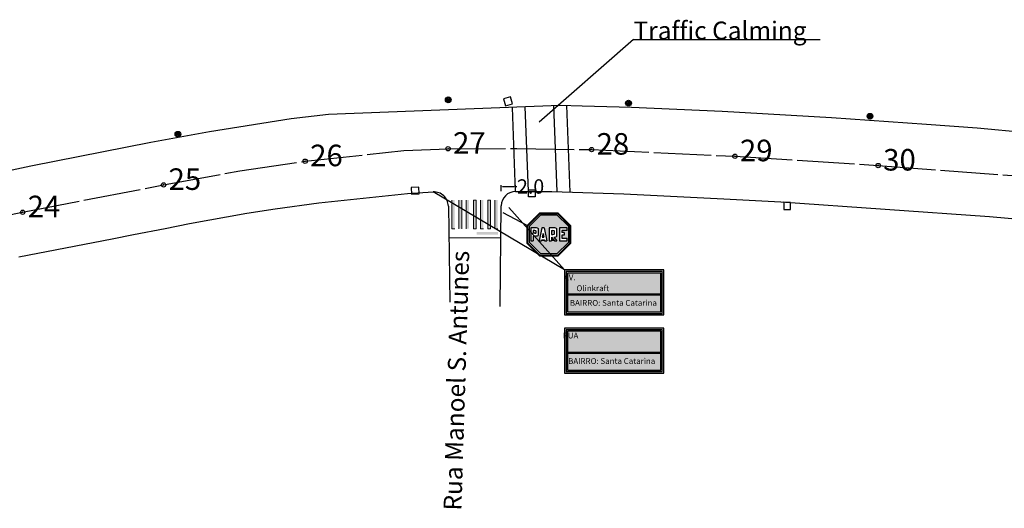
# Model space of a CAD drawing. Units: inches. Extents: x 585343 to 588751, y 6959798 to 6964546.
# Drawn here: x 586035 to 586172, y 6962064 to 6962133 of the extents above; entities that cross this region are included whole.
import ezdxf

# ---------------------------------------------------------------- set-up
doc = ezdxf.new("R2010")
doc.units = ezdxf.units.IN
doc.header["$MEASUREMENT"] = 0
doc.linetypes.add('CONTINUO', pattern=[0])
doc.linetypes.add('TRACEJADO', pattern=[8.7, 8, -0.7])
for name, color, linetype in [('_TEXTO', 7, 'CONTINUO'), ('BLOCO', 2, 'CONTINUO'), ('BOCA DE LOBO', 54, 'CONTINUO'), ('CL', 7, 'CONTINUO'), ('EIXO DA RUA', 7, 'TRACEJADO'), ('MEIO FIO', 1, 'CONTINUO'), ('PARE-PLACA', 7, 'Continuous'), ('PASSNOVO', 3, 'Continuous'), ('SINALIZ', 7, 'Continuous'), ('TEXTO', 7, 'CONTINUO')]:
    doc.layers.add(name, color=color, linetype=linetype)
doc.layers.add('Sinalização', color=255, linetype='Continuous', lineweight=9)
doc.styles.add('tGArial110', font='arialbd.ttf', dxfattribs={"height": 0.005})
doc.styles.add('tGArial114', font='arialbd.ttf', dxfattribs={"height": 0.005})
doc.styles.add('tGArial24', font='arialbd.ttf', dxfattribs={"height": 0.003})
doc.styles.add('tGArial25', font='arialbd.ttf', dxfattribs={"height": 0.003})
doc.styles.add('tGArial26', font='arialbd.ttf', dxfattribs={"height": 0.003})
doc.styles.add('tGArial27', font='arialbd.ttf', dxfattribs={"height": 0.003})
doc.styles.add('tGArial28', font='arialbd.ttf', dxfattribs={"height": 0.003})
doc.styles.add('tGArial29', font='arialbd.ttf', dxfattribs={"height": 0.003})
doc.styles.add('tGArial30', font='arialbd.ttf', dxfattribs={"height": 0.003})
doc.dimstyles.get("Standard").update_dxf_attribs({"dimtxt": 2, "dimasz": 0.18, "dimexe": 0.18, "dimexo": 0.0625, "dimgap": 0.09, "dimtad": 0, "dimtih": 1, "dimtoh": 1, "dimdec": 1, "dimzin": 0, "dimdsep": 46, "dimtxsty": 'Standard', "dimcen": 0.09, "dimadec": 0, "dimazin": 0, "dimtfac": 1, "dimtdec": 1, "dimtofl": 0, "dimtmove": 0, "dimatfit": 3, "dimfxl": 1, "dimtolj": 1, "dimtzin": 0, "dimarcsym": 0})

# ---------------------------------------------------------------- blocks, each defined once
blk = doc.blocks.new('SIMB_BOLINHA')
at = {"color": 0, "linetype": 'Continuous'}
blk.add_circle((0, 0), 0.3, dxfattribs=at)
at = {"color": 0}
blk.add_point((0, 0), dxfattribs=at)
for tag in ['desc:', 'cota:', 'pto:']:
    blk.add_attdef(tag, (0, 0), '', height=1)
blk = doc.blocks.new('PARE')
at = {"layer": 'SINALIZ', "color": 1, "linetype": 'Continuous'}
for p, q in [((0.033, 1.62), (0.033, 0.02)), ((0.233, 1.62), (0.033, 1.62)), ((0.2, 1.287), (0.133, 1.287)), ((0.133, 1.287), (0.133, 0.954)), ((0.366, 0.754), (0.366, 1.487)), ((0.512, 1.621), (0.396, 0.021)), ((0.612, 1.621), (0.512, 1.621)), ((0.612, 1.621), (0.729, 0.021)), ((0.829, 1.621), (0.829, 0.021)), ((1.029, 1.621), (0.829, 1.621)), ((0.929, 1.287), (0.929, 0.821)), ((0.929, 1.287), (0.996, 1.287)), ((1.162, 0.621), (1.162, 1.487)), ((1.282, 1.621), (1.282, 0.021)), ((1.616, 1.621), (1.282, 1.621)), ((1.616, 1.287), (1.382, 1.287)), ((1.382, 1.287), (1.382, 1.054)), ((1.616, 1.287), (1.616, 1.621)), ((0.2, 0.954), (0.133, 0.954)), ((0.266, 1.02), (0.266, 1.22)), ((0.562, 0.931), (0.53, 0.487)), ((0.562, 0.931), (0.595, 0.487)), ((1.062, 0.887), (1.062, 1.221)), ((1.482, 1.054), (1.382, 1.054)), ((1.482, 1.054), (1.482, 0.721)), ((0.233, 0.62), (0.133, 0.62)), ((0.133, 0.62), (0.133, 0.02)), ((0.53, 0.487), (0.595, 0.487)), ((0.929, 0.821), (0.996, 0.821)), ((0.929, 0.487), (0.929, 0.021)), ((0.929, 0.487), (1.062, 0.021)), ((1.029, 0.487), (1.162, 0.021)), ((1.029, 0.487), (1.029, 0.487)), ((1.482, 0.721), (1.382, 0.721)), ((1.382, 0.721), (1.382, 0.354)), ((0.033, 0.02), (0.133, 0.02)), ((0.396, 0.021), (0.496, 0.021)), ((0.506, 0.154), (0.496, 0.021)), ((0.506, 0.154), (0.619, 0.154)), ((0.619, 0.154), (0.629, 0.021)), ((0.629, 0.021), (0.729, 0.021)), ((0.829, 0.021), (0.929, 0.021)), ((1.062, 0.021), (1.162, 0.021)), ((1.282, 0.021), (1.616, 0.021)), ((1.382, 0.354), (1.616, 0.354)), ((1.616, 0.021), (1.616, 0.354))]:
    blk.add_line(p, q, dxfattribs=at)
for centre, radius, start, end in [((0.2, 1.22), 0.0667, 0, 90), ((0.233, 1.487), 0.133, 0, 90), ((0.996, 1.221), 0.0667, 0, 90), ((1.029, 1.487), 0.133, 0, 90), ((0.2, 1.02), 0.0667, 270, 0), ((0.996, 0.887), 0.0667, 270, 360), ((0.233, 0.754), 0.133, 270, 0), ((1.029, 0.621), 0.133, 270, 0)]:
    blk.add_arc(centre, radius, start, end, dxfattribs=at)
blk = doc.blocks.new('A$C071C17DF')
at = {"layer": 'PASSNOVO', "xscale": 2, "yscale": 1.5, "zscale": 2}
blk.add_blockref('PARE', (-0.066, -0.031), dxfattribs=at)
blk = doc.blocks.new('*D48')
at = {"color": 0, "lineweight": -2, "transparency": 16777216}
for p, q in [((586102.24, 6962108.65), (586102.24, 6962109.47)), ((586102.42, 6962109.29), (586104.06, 6962109.3)), ((586104.24, 6962108.66), (586104.24, 6962109.48)), ((586104.24, 6962109.3), (586104.42, 6962109.3))]:
    blk.add_line(p, q, dxfattribs=at)
at = {"color": 0, "transparency": 16777216}
for points in [[(586102.42, 6962109.32), (586102.42, 6962109.26), (586102.24, 6962109.29)], [(586104.06, 6962109.33), (586104.06, 6962109.27), (586104.24, 6962109.3)]]:
    blk.add_solid(points, dxfattribs=at)
at = {"layer": 'Defpoints', "color": 0, "transparency": 16777216}
for p in [(586102.24, 6962108.59), (586104.24, 6962109.3), (586104.24, 6962108.6)]:
    blk.add_point(p, dxfattribs=at)
at = {"color": 0, "transparency": 16777216, "insert": (586106.34, 6962109.3), "char_height": 2, "attachment_point": 5}
blk.add_mtext('\\A1;2.0', dxfattribs=at)

msp = doc.modelspace()

# ---------------------------------------------------------------- hatches: boundary and pattern name
h = msp.add_hatch(color=5)
h.paths.add_polyline_path([(586111.072, 6962091.407), (586124.896, 6962091.407), (586124.896, 6962097.671), (586111.072, 6962097.671)])
h.paths.add_polyline_path([(586111.288, 6962097.455), (586124.68, 6962097.455), (586124.68, 6962091.623), (586111.288, 6962091.623)], flags=16)
h.paths.add_polyline_path([(586111.504, 6962097.239), (586124.464, 6962097.239), (586124.464, 6962091.839), (586111.504, 6962091.839)], flags=0)
h.paths.add_polyline_path([(586110.277, 6962094.216), (586118.089, 6962094.216), (586118.089, 6962092.89), (586110.277, 6962092.89)], flags=9)
h.paths.add_polyline_path([(586109.774, 6962095.12), (586116.305, 6962095.12), (586116.305, 6962094.134), (586109.774, 6962094.134)], flags=9)
h.paths.add_polyline_path([(586111.482, 6962092.746), (586118.411, 6962092.746), (586118.411, 6962091.752), (586111.482, 6962091.752)], flags=8)
h.paths.add_polyline_path([(586111.288, 6962096.801), (586121.236, 6962096.801), (586121.236, 6962095.491), (586111.288, 6962095.491)], flags=24)
h = msp.add_hatch(color=5)
h.paths.add_polyline_path([(586124.896, 6962097.671), (586111.072, 6962097.671), (586111.072, 6962091.407), (586124.896, 6962091.407)])
h.paths.add_polyline_path([(586124.68, 6962091.623), (586111.288, 6962091.623), (586111.288, 6962097.455), (586124.68, 6962097.455)], flags=16)
h.paths.add_polyline_path([(586124.464, 6962091.839), (586111.504, 6962091.839), (586111.504, 6962097.239), (586124.464, 6962097.239)], flags=0)
h.paths.add_polyline_path([(586110.025, 6962094.216), (586117.501, 6962094.216), (586117.501, 6962092.89), (586110.025, 6962092.89)], flags=9)
h.paths.add_polyline_path([(586113.093, 6962095.12), (586119.625, 6962095.12), (586119.625, 6962094.134), (586113.093, 6962094.134)], flags=8)
h.paths.add_polyline_path([(586111.482, 6962092.746), (586118.411, 6962092.746), (586118.411, 6962091.752), (586111.482, 6962091.752)], flags=8)
h.paths.add_polyline_path([(586111.288, 6962096.459), (586120.9, 6962096.459), (586120.9, 6962095.148), (586111.288, 6962095.148)], flags=24)
for points in [[(586111.504, 6962091.839), (586124.464, 6962091.839), (586124.464, 6962097.239), (586111.504, 6962097.239)], [(586111.504, 6962083.74), (586124.464, 6962083.74), (586124.464, 6962089.14), (586111.504, 6962089.14)]]:
    msp.add_hatch(color=5).paths.add_polyline_path(points)
h = msp.add_hatch(color=5)
h.paths.add_polyline_path([(586111.072, 6962083.308), (586124.896, 6962083.308), (586124.896, 6962089.572), (586111.072, 6962089.572)])
h.paths.add_polyline_path([(586111.288, 6962089.356), (586124.68, 6962089.356), (586124.68, 6962083.524), (586111.288, 6962083.524)], flags=16)
h.paths.add_polyline_path([(586111.504, 6962089.14), (586124.464, 6962089.14), (586124.464, 6962083.74), (586111.504, 6962083.74)], flags=0)
h.paths.add_polyline_path([(586110.277, 6962086.117), (586118.089, 6962086.117), (586118.089, 6962084.791), (586110.277, 6962084.791)], flags=9)
h.paths.add_polyline_path([(586109.774, 6962087.021), (586116.305, 6962087.021), (586116.305, 6962086.035), (586109.774, 6962086.035)], flags=9)
h.paths.add_polyline_path([(586111.482, 6962084.647), (586118.411, 6962084.647), (586118.411, 6962083.653), (586111.482, 6962083.653)], flags=8)
h.paths.add_polyline_path([(586111.288, 6962088.702), (586121.236, 6962088.702), (586121.236, 6962087.392), (586111.288, 6962087.392)], flags=24)
h = msp.add_hatch(color=5)
h.paths.add_polyline_path([(586124.896, 6962089.572), (586111.072, 6962089.572), (586111.072, 6962083.308), (586124.896, 6962083.308)])
h.paths.add_polyline_path([(586124.68, 6962083.524), (586111.288, 6962083.524), (586111.288, 6962089.356), (586124.68, 6962089.356)], flags=16)
h.paths.add_polyline_path([(586124.464, 6962083.74), (586111.504, 6962083.74), (586111.504, 6962089.14), (586124.464, 6962089.14)], flags=0)
h.paths.add_polyline_path([(586110.025, 6962086.117), (586117.501, 6962086.117), (586117.501, 6962084.791), (586110.025, 6962084.791)], flags=9)
h.paths.add_polyline_path([(586113.093, 6962087.021), (586119.625, 6962087.021), (586119.625, 6962086.035), (586113.093, 6962086.035)], flags=8)
h.paths.add_polyline_path([(586111.482, 6962084.647), (586118.411, 6962084.647), (586118.411, 6962083.653), (586111.482, 6962083.653)], flags=8)
h.paths.add_polyline_path([(586111.288, 6962088.36), (586120.9, 6962088.36), (586120.9, 6962087.05), (586111.288, 6962087.05)], flags=24)
at = {"layer": 'PARE-PLACA'}
h = msp.add_hatch(color=1, dxfattribs=at)
h.paths.add_polyline_path([(586105.873, 6962103.877), (586105.873, 6962101.377), (586107.641, 6962099.61), (586110.141, 6962099.61), (586111.909, 6962101.377), (586111.909, 6962103.877), (586110.141, 6962105.645), (586107.641, 6962105.645)])
h.paths.add_polyline_path([(586105.973, 6962103.836), (586105.973, 6962101.419), (586107.682, 6962099.71), (586110.099, 6962099.71), (586111.809, 6962101.419), (586111.809, 6962103.836), (586110.099, 6962105.545), (586107.682, 6962105.545)], flags=16)
for points in [[(586110.017, 6962105.345), (586107.765, 6962105.345), (586106.173, 6962103.753), (586106.173, 6962103.549), (586111.609, 6962103.549), (586111.609, 6962103.753)], [(586106.173, 6962101.715), (586106.378, 6962101.715), (586106.378, 6962103.539), (586106.173, 6962103.539)], [(586108.926, 6962103.539), (586108.233, 6962103.539), (586108.606, 6962101.715), (586108.926, 6962101.715)], [(586111.609, 6962103.539), (586111.443, 6962103.539), (586111.443, 6962103.159), (586110.697, 6962103.159), (586110.697, 6962102.893), (586111.017, 6962102.893), (586111.017, 6962102.513), (586110.697, 6962102.513), (586110.697, 6962102.095), (586111.443, 6962102.095), (586111.443, 6962101.715), (586111.609, 6962101.715)], [(586111.609, 6962101.502), (586111.609, 6962101.715), (586106.173, 6962101.715), (586106.173, 6962101.502), (586107.765, 6962099.91), (586110.017, 6962099.91)], [(586108.254, 6962101.867), (586107.891, 6962101.867), (586107.86, 6962101.715), (586108.285, 6962101.715)], [(586109.246, 6962102.247), (586109.246, 6962101.715), (586109.673, 6962101.715)]]:
    msp.add_hatch(color=1, dxfattribs=at).paths.add_polyline_path(points)
h = msp.add_hatch(color=1, dxfattribs=at)
edge = h.paths.add_edge_path()
edge.add_line((586107.912, 6962103.539), (586107.025, 6962103.539))
edge.add_ellipse((586107.018, 6962103.387), major_axis=(0.427, 0), ratio=0.35625, start_angle=360, end_angle=450, ccw=False)
edge.add_line((586107.445, 6962103.39), (586107.445, 6962102.549))
edge.add_ellipse((586107.018, 6962102.551), major_axis=(0.427, 0), ratio=0.35625, start_angle=270, end_angle=360, ccw=False)
edge.add_line((586107.018, 6962102.399), (586106.698, 6962102.399))
edge.add_line((586106.698, 6962102.399), (586106.698, 6962101.715))
edge.add_line((586106.698, 6962101.715), (586107.539, 6962101.715))
edge.add_line((586107.539, 6962101.715), (586107.912, 6962103.539))
h = msp.add_hatch(color=1, dxfattribs=at)
edge = h.paths.add_edge_path()
edge.add_ellipse((586106.911, 6962103.083), major_axis=(0.213, 0), ratio=0.35625, start_angle=360, end_angle=450)
edge.add_line((586106.911, 6962103.159), (586106.698, 6962103.159))
edge.add_line((586106.698, 6962103.159), (586106.698, 6962102.779))
edge.add_line((586106.698, 6962102.779), (586106.911, 6962102.779))
edge.add_ellipse((586106.911, 6962102.855), major_axis=(0.213, 0), ratio=0.35625, start_angle=270, end_angle=360)
edge.add_line((586107.125, 6962102.855), (586107.125, 6962103.083))
h.paths.add_polyline_path([(586108.073, 6962102.754), (586107.969, 6962102.247), (586108.176, 6962102.247)])
edge = h.paths.add_edge_path()
edge.add_ellipse((586109.459, 6962103.083), major_axis=(-0.213, 0), ratio=0.35625, start_angle=180, end_angle=270)
edge.add_line((586109.459, 6962103.159), (586109.246, 6962103.159))
edge.add_line((586109.246, 6962103.159), (586109.246, 6962102.627))
edge.add_line((586109.246, 6962102.627), (586109.459, 6962102.627))
edge.add_ellipse((586109.459, 6962102.703), major_axis=(0.213, 0), ratio=0.35625, start_angle=270, end_angle=360)
edge.add_line((586109.673, 6962102.703), (586109.673, 6962103.083))
h = msp.add_hatch(color=1, dxfattribs=at)
edge = h.paths.add_edge_path()
edge.add_line((586110.377, 6962103.539), (586109.577, 6962103.539))
edge.add_ellipse((586109.566, 6962103.387), major_axis=(0.427, 0), ratio=0.35625, start_angle=360, end_angle=448.4459, ccw=False)
edge.add_line((586109.993, 6962103.387), (586109.993, 6962102.397))
edge.add_ellipse((586109.566, 6962102.399), major_axis=(0.427, 0), ratio=0.35625, start_angle=270, end_angle=360, ccw=False)
edge.add_line((586109.566, 6962102.247), (586109.993, 6962101.715))
edge.add_line((586109.993, 6962101.715), (586110.377, 6962101.715))
edge.add_line((586110.377, 6962101.715), (586110.377, 6962103.539))
at = {"layer": 'Sinalização'}
for points in [[(586095.76, 6962103.414), (586095.76, 6962107.414), (586095.36, 6962107.414), (586095.36, 6962103.414)], [(586096.76, 6962103.414), (586096.76, 6962107.414), (586096.36, 6962107.414), (586096.36, 6962103.414)], [(586097.76, 6962103.414), (586097.76, 6962107.414), (586097.36, 6962107.414), (586097.36, 6962103.414)], [(586098.76, 6962103.414), (586098.76, 6962107.414), (586098.36, 6962107.414), (586098.36, 6962103.414)], [(586099.76, 6962103.414), (586099.76, 6962107.414), (586099.36, 6962107.414), (586099.36, 6962103.414)], [(586100.76, 6962103.414), (586100.76, 6962107.414), (586100.36, 6962107.414), (586100.36, 6962103.414)], [(586101.76, 6962103.414), (586101.76, 6962107.414), (586101.36, 6962107.414), (586101.36, 6962103.414)], [(586101.781, 6962102.971), (586098.835, 6962102.984), (586098.834, 6962102.584), (586101.779, 6962102.571)]]:
    msp.add_hatch(color=256, dxfattribs=at).paths.add_polyline_path(points)

# ---------------------------------------------------------------- linework, layer by layer
for p, q in [((586120.688, 6962129.769), (586107.534, 6962118.273)), ((586120.688, 6962129.769), (586146.711, 6962129.769)), ((586111.848, 6962108.525), (586111.393, 6962120.598)), ((586104.24, 6962108.595), (586103.799, 6962120.312)), ((586106.039, 6962108.663), (586105.597, 6962120.38)), ((586110.045, 6962108.582), (586109.594, 6962120.53)), ((586106.751, 6962104.838), (586106.751, 6962104.761))]:
    msp.add_line(p, q)
at = {"color": 254, "lineweight": 50}
for p, q in [((586111.504, 6962094.239), (586124.464, 6962094.239)), ((586111.504, 6962086.14), (586124.464, 6962086.14))]:
    msp.add_line(p, q, dxfattribs=at)
msp.add_lwpolyline([(586094.941, 6962102.204), (586102.198, 6962102.13)])
at = {"color": 16}
for points in [[(586111.072, 6962091.407), (586124.896, 6962091.407), (586124.896, 6962097.671), (586111.072, 6962097.671)], [(586111.288, 6962091.623), (586124.68, 6962091.623), (586124.68, 6962097.455), (586111.288, 6962097.455)], [(586111.504, 6962091.839), (586124.464, 6962091.839), (586124.464, 6962097.239), (586111.504, 6962097.239)], [(586111.072, 6962083.308), (586124.896, 6962083.308), (586124.896, 6962089.572), (586111.072, 6962089.572)], [(586111.288, 6962083.524), (586124.68, 6962083.524), (586124.68, 6962089.356), (586111.288, 6962089.356)], [(586111.504, 6962083.74), (586124.464, 6962083.74), (586124.464, 6962089.14), (586111.504, 6962089.14)]]:
    msp.add_lwpolyline(points, close=True, dxfattribs=at)
at = {"color": 0}
for centre, radius in [((586094.865, 6962121.371), 0.4), ((586094.865, 6962121.371), 0.3), ((586094.865, 6962121.371), 0.2), ((586094.865, 6962121.371), 0.1), ((586119.976, 6962120.914), 0.4), ((586119.976, 6962120.914), 0.3), ((586119.976, 6962120.914), 0.2), ((586119.976, 6962120.914), 0.1), ((586153.634, 6962119.085), 0.4), ((586153.634, 6962119.085), 0.3), ((586153.634, 6962119.085), 0.2), ((586153.634, 6962119.085), 0.1), ((586057.196, 6962116.58), 0.4), ((586057.196, 6962116.58), 0.3), ((586057.196, 6962116.58), 0.2), ((586057.196, 6962116.58), 0.1)]:
    msp.add_circle(centre, radius, dxfattribs=at)
for p in [(586094.865, 6962121.371), (586119.976, 6962120.914), (586153.634, 6962119.085), (586057.196, 6962116.58)]:
    msp.add_point(p, dxfattribs=at)
at = {"layer": 'BLOCO'}
msp.add_line((586105.873, 6962103.877), (586102.508, 6962105.654), dxfattribs=at)
at = {"layer": 'BOCA DE LOBO'}
for p, q in [((586103.55, 6962121.773), (586102.568, 6962121.498)), ((586102.568, 6962121.498), (586102.835, 6962120.545)), ((586102.835, 6962120.545), (586103.817, 6962120.82)), ((586103.817, 6962120.82), (586103.55, 6962121.773)), ((586102.835, 6962120.545), (586102.835, 6962120.545)), ((586090.76, 6962109.219), (586089.711, 6962109.178)), ((586089.711, 6962109.178), (586089.748, 6962108.239)), ((586089.748, 6962108.239), (586090.797, 6962108.28)), ((586089.748, 6962108.239), (586089.748, 6962108.239)), ((586090.797, 6962108.28), (586090.76, 6962109.219)), ((586106.036, 6962108.831), (586106.956, 6962108.842)), ((586106.047, 6962107.861), (586106.036, 6962108.831)), ((586106.956, 6962108.842), (586106.967, 6962107.872)), ((586106.967, 6962107.872), (586106.047, 6962107.861)), ((586106.967, 6962107.872), (586106.967, 6962107.872)), ((586141.637, 6962107.098), (586141.607, 6962106.118)), ((586142.577, 6962107.069), (586141.637, 6962107.098)), ((586142.546, 6962106.09), (586142.577, 6962107.069)), ((586141.607, 6962106.118), (586142.546, 6962106.09)), ((586141.607, 6962106.118), (586141.607, 6962106.118))]:
    msp.add_line(p, q, dxfattribs=at)
at = {"layer": 'CL'}
for q in [(586092.754, 6962108.539), (586103.326, 6962106.384)]:
    msp.add_line((586111.072, 6962097.671), q, dxfattribs=at)
at = {"layer": 'EIXO DA RUA'}
for p, q in [((586074.925, 6962112.824), (586088.696, 6962114.302)), ((586088.696, 6962114.302), (586094.838, 6962114.562)), ((586094.838, 6962114.562), (586104.428, 6962114.595)), ((586104.428, 6962114.595), (586114.838, 6962114.434)), ((586114.838, 6962114.434), (586134.812, 6962113.518)), ((586065.804, 6962111.484), (586074.925, 6962112.824)), ((586134.812, 6962113.518), (586154.773, 6962112.221)), ((586055.195, 6962109.525), (586065.804, 6962111.484)), ((586154.773, 6962112.221), (586174.719, 6962110.739)), ((586035.56, 6962105.716), (586055.195, 6962109.525)), ((586015.942, 6962101.823), (586035.56, 6962105.716))]:
    msp.add_line(p, q, dxfattribs=at)
at = {"layer": 'MEIO FIO'}
for p, q in [((586078.159, 6962119.346), (586072.987, 6962118.701)), ((586110.407, 6962120.561), (586078.159, 6962119.346)), ((586113.528, 6962120.469), (586110.407, 6962120.561)), ((586115.232, 6962120.444), (586113.528, 6962120.469)), ((586120.409, 6962120.315), (586115.232, 6962120.444)), ((586133.036, 6962119.73), (586120.409, 6962120.315)), ((586148.249, 6962118.861), (586133.036, 6962119.73)), ((586072.987, 6962118.701), (586061.608, 6962116.916)), ((586161.521, 6962117.935), (586148.249, 6962118.861)), ((586168.551, 6962117.428), (586161.521, 6962117.935)), ((586061.608, 6962116.916), (586053.402, 6962115.435)), ((586178.852, 6962116.442), (586168.551, 6962117.428)), ((586053.402, 6962115.435), (586036.698, 6962112.115)), ((586036.698, 6962112.115), (586032.802, 6962111.318)), ((586076.845, 6962107.028), (586089.192, 6962108.321)), ((586089.192, 6962108.321), (586092.754, 6962108.539)), ((586104.24, 6962108.595), (586109.313, 6962108.605)), ((586109.313, 6962108.605), (586119.313, 6962108.29)), ((586119.313, 6962108.29), (586133.246, 6962107.595)), ((586070.738, 6962106.211), (586076.845, 6962107.028)), ((586133.246, 6962107.595), (586141.19, 6962107.158)), ((586141.19, 6962107.158), (586170.278, 6962105.121)), ((586058.811, 6962104.144), (586066.814, 6962105.569)), ((586066.814, 6962105.569), (586070.738, 6962106.211)), ((586094.876, 6962106.572), (586095.074, 6962093.201)), ((586102.1, 6962092.566), (586102.244, 6962106.616)), ((586055.396, 6962103.44), (586058.811, 6962104.144)), ((586170.278, 6962105.121), (586183.748, 6962103.885)), ((586051.009, 6962102.608), (586055.396, 6962103.44)), ((586035.032, 6962099.501), (586048.027, 6962102.028)), ((586048.027, 6962102.028), (586051.009, 6962102.608))]:
    msp.add_line(p, q, dxfattribs=at)
for centre, start, end in [((586092.876, 6962106.543), 0.84954, 93.49621), ((586104.244, 6962106.595), 90.10697, 179.41514)]:
    msp.add_arc(centre, 2, start, end, dxfattribs=at)
at = {"layer": 'PARE-PLACA', "color": 1}
msp.add_lwpolyline([(586107.641, 6962105.645), (586110.141, 6962105.645), (586111.909, 6962103.877), (586111.909, 6962101.377), (586110.141, 6962099.61), (586107.641, 6962099.61), (586105.873, 6962101.377), (586105.873, 6962103.877), (586107.641, 6962105.645)], dxfattribs=at)
for points in [[(586107.682, 6962105.545), (586110.099, 6962105.545), (586111.809, 6962103.836), (586111.809, 6962101.419), (586110.099, 6962099.71), (586107.682, 6962099.71), (586105.973, 6962101.419), (586105.973, 6962103.836)], [(586107.765, 6962105.345), (586110.017, 6962105.345), (586111.609, 6962103.753), (586111.609, 6962101.502), (586110.017, 6962099.91), (586107.765, 6962099.91), (586106.173, 6962101.502), (586106.173, 6962103.753)]]:
    msp.add_lwpolyline(points, close=True, dxfattribs=at)
at = {"layer": 'Sinalização'}
for p, q in [((586095.36, 6962107.414), (586095.36, 6962103.414)), ((586096.36, 6962107.414), (586096.36, 6962103.414)), ((586096.76, 6962103.414), (586096.76, 6962107.414)), ((586097.36, 6962107.414), (586097.36, 6962103.414)), ((586098.76, 6962107.414), (586098.36, 6962107.414)), ((586098.36, 6962107.414), (586098.36, 6962103.414)), ((586098.76, 6962103.414), (586098.76, 6962107.414)), ((586099.36, 6962107.414), (586099.36, 6962103.414)), ((586100.76, 6962107.414), (586100.36, 6962107.414)), ((586100.36, 6962107.414), (586100.36, 6962103.414)), ((586100.76, 6962103.414), (586100.76, 6962107.414)), ((586101.36, 6962107.414), (586101.36, 6962103.414)), ((586095.36, 6962103.414), (586095.76, 6962103.414)), ((586098.36, 6962103.414), (586098.76, 6962103.414)), ((586099.36, 6962103.414), (586099.76, 6962103.414)), ((586100.36, 6962103.414), (586100.76, 6962103.414)), ((586101.36, 6962103.414), (586101.76, 6962103.414))]:
    msp.add_line(p, q, dxfattribs=at)

# ---------------------------------------------------------------- block references
at = {"layer": '_TEXTO', "color": 3}
ref = msp.add_blockref('SIMB_BOLINHA', (586094.838, 6962114.562), dxfattribs=dict(at, rotation=270))
ref.add_attrib('PONTO', '27', (586095.538, 6962113.862), dxfattribs={"layer": '0', "color": 1, "height": 3, "style": 'tGArial27'})
ref = msp.add_blockref('SIMB_BOLINHA', (586114.838, 6962114.434), dxfattribs=dict(at, rotation=270))
ref.add_attrib('PONTO', '28', (586115.538, 6962113.734), dxfattribs={"layer": '0', "color": 1, "height": 3, "style": 'tGArial28'})
ref = msp.add_blockref('SIMB_BOLINHA', (586074.925, 6962112.824), dxfattribs=dict(at, rotation=270))
ref.add_attrib('PONTO', '26', (586075.625, 6962112.124), dxfattribs={"layer": '0', "color": 1, "height": 3, "style": 'tGArial26'})
ref = msp.add_blockref('SIMB_BOLINHA', (586134.812, 6962113.518), dxfattribs=dict(at, rotation=270))
ref.add_attrib('PONTO', '29', (586135.512, 6962112.818), dxfattribs={"layer": '0', "color": 1, "height": 3, "style": 'tGArial29'})
ref = msp.add_blockref('SIMB_BOLINHA', (586154.773, 6962112.221), dxfattribs=dict(at, rotation=270))
ref.add_attrib('PONTO', '30', (586155.473, 6962111.521), dxfattribs={"layer": '0', "color": 1, "height": 3, "style": 'tGArial30'})
ref = msp.add_blockref('SIMB_BOLINHA', (586055.195, 6962109.525), dxfattribs=dict(at, rotation=270))
ref.add_attrib('PONTO', '25', (586055.895, 6962108.825), dxfattribs={"layer": '0', "color": 1, "height": 3, "style": 'tGArial25'})
ref = msp.add_blockref('SIMB_BOLINHA', (586035.56, 6962105.716), dxfattribs=dict(at, rotation=270))
ref.add_attrib('PONTO', '24', (586036.26, 6962105.016), dxfattribs={"layer": '0', "color": 1, "height": 3, "style": 'tGArial24'})
at = {"layer": 'PARE-PLACA', "color": 1, "xscale": 1.599999999976717, "yscale": 0.7599999997764826, "zscale": 1.599999999976717}
msp.add_blockref('A$C071C17DF', (586106.378, 6962101.715), dxfattribs=at)

# ---------------------------------------------------------------- texts
at = {"color": 16, "char_height": 0.81, "width": 12.96, "attachment_point": 1}
for s, insert in [('\\pi5.535;{\\C256;\\c16777215;AV.                               }', (586106.502, 6962097.048)), ('\\pi3.4425;{\\C256;\\c16777215;Olinkraft                          }', (586109.945, 6962095.534)), ('\\pi0.28759;{\\fArial|b0|i0|c0|p34;\\C256;\\c16777215;BAIRRO: Santa Catarina}', (586111.574, 6962093.496)), ('\\pi5.3291;{\\fArial|b0|i0|c0|p34;\\C256;\\c16777215;RUA                               }', (586106.502, 6962088.949)), ('{\\fArial|b0|i0|c0|p34;\\C256;\\c16777215;BAIRRO: Santa Catarina}', (586111.574, 6962085.397))]:
    msp.add_mtext(s, dxfattribs=dict(at, insert=insert))
at = {"layer": 'TEXTO', "style": 'tGArial110'}
msp.add_text('Traffic Calming', height=2.5, dxfattribs=at).set_placement((586120.688, 6962129.769))
at = {"layer": 'TEXTO', "style": 'tGArial114'}
msp.add_text('Rua Manoel S. Antunes', height=2.5, rotation=88.25667, dxfattribs=at).set_placement((586096.695, 6962064.14))

# ---------------------------------------------------------------- dimensions: what is measured, and where the dimension line sits
dim = msp.add_aligned_dim(p1=(586102.24, 6962108.591), p2=(586104.24, 6962108.595), distance=0.703, dimstyle='Standard')
dim.commit()
dim.dimension.update_dxf_attribs({"geometry": '*D48', "text_midpoint": (586106.342, 6962109.298)})

doc.saveas('drawing.dxf')
